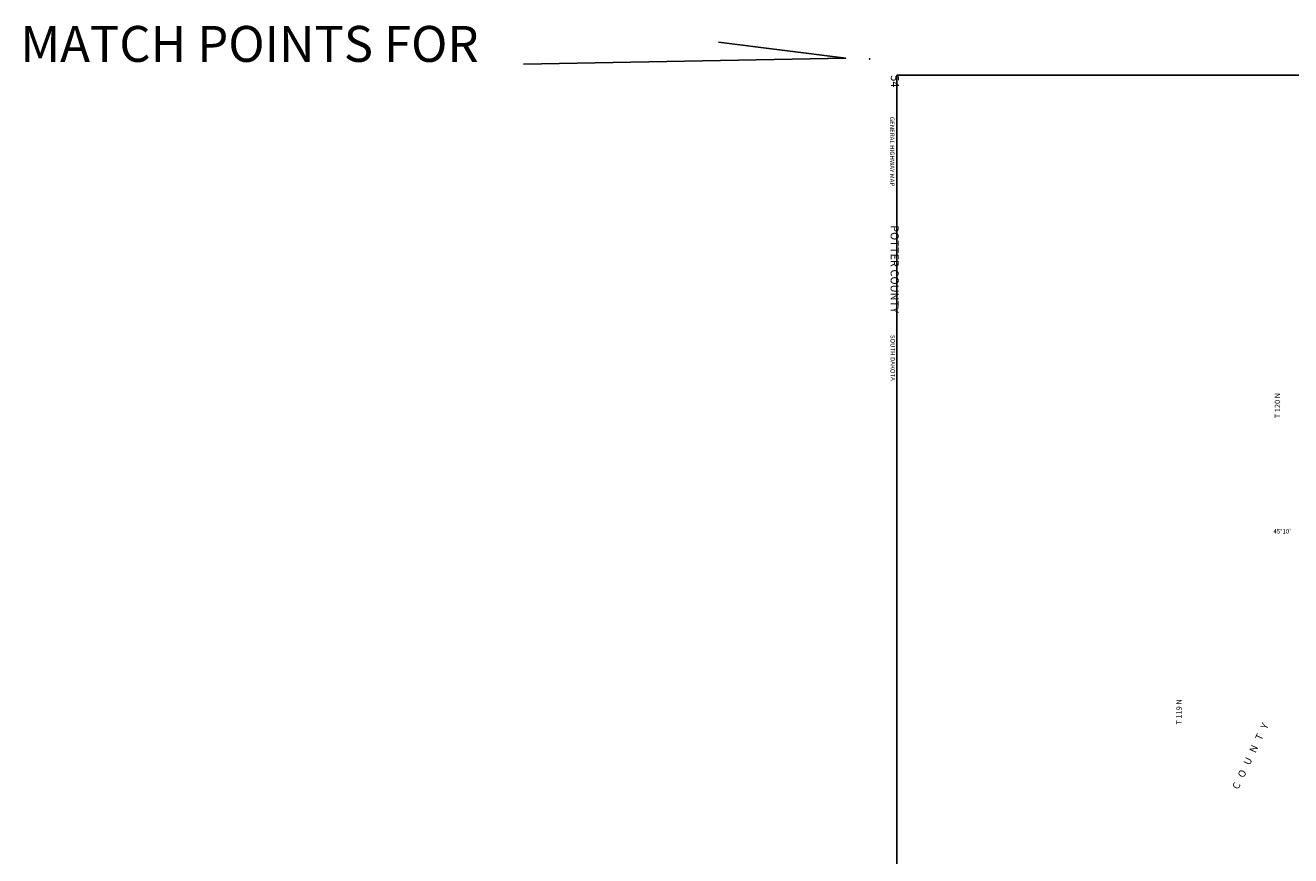
# Model space of a CAD drawing. Extents: x 1150417 to 1570202, y 16283729 to 16660491.
# Drawn here: x 1151050 to 1291914, y 16376184 to 16468639 of the extents above; entities that cross this region are included whole.
import ezdxf
from ezdxf.enums import TextEntityAlignment as Align

# ---------------------------------------------------------------- set-up
doc = ezdxf.new("R2010")
doc.units = 0
doc.header["$MEASUREMENT"] = 0
for name, color, linetype in [('L23', 7, 'CONTINUOUS'), ('L26', 7, 'CONTINUOUS'), ('L55', 7, 'CONTINUOUS')]:
    doc.layers.add(name, color=color, linetype=linetype)
doc.styles.add('STYLE-CENTURYSCHOOLBOOK_70', font='CENTURYSCHOOLBOOK_702_B_L.shx')
doc.styles.add('STYLE-FONT002', font='font002.shx')

msp = doc.modelspace()

# ---------------------------------------------------------------- linework, layer by layer
at = {"layer": 'L23', "color": 7, "linetype": 'CONTINUOUS'}
for q in [(1248062, 16289529), (1567202, 16463105)]:
    msp.add_line((1248062, 16463105), q, dxfattribs=at)
at = {"layer": 'L26', "color": 3, "linetype": 'CONTINUOUS', "flags": 128}
msp.add_lwpolyline([(1206499, 16464305), (1242388, 16464970), (1228210, 16466743)], dxfattribs=at)
at = {"layer": 'L26', "color": 3, "linetype": 'CONTINUOUS'}
msp.add_point((1245062, 16464905), dxfattribs=at)

# ---------------------------------------------------------------- texts
at = {"layer": 'L23', "color": 7, "linetype": 'CONTINUOUS'}
for s, height, style, p in [('54', 900, 'STYLE-CENTURYSCHOOLBOOK_70', (1247405, 16461716)), ('GENERAL HIGHWAY MAP', 500, 'STYLE-FONT002', (1247306, 16450713)), ('POTTER COUNTY', 900.01, 'STYLE-CENTURYSCHOOLBOOK_70', (1247380, 16436605)), ('SOUTH DAKOTA', 500, 'STYLE-FONT002', (1247365, 16429052))]:
    msp.add_text(s, height=height, rotation=269.99996, dxfattribs=dict(at, style=style)).set_placement(p, align=Align.RIGHT)
at = {"layer": 'L26', "color": 3, "linetype": 'CONTINUOUS', "style": 'STYLE-FONT002'}
msp.add_text('MATCH POINTS FOR', height=3999.88, rotation=0.00005, dxfattribs=at).set_placement((1201510, 16464568), align=Align.RIGHT)
at = {"layer": 'L55', "color": 7, "linetype": 'CONTINUOUS', "style": 'STYLE-FONT002'}
for s, p in [('T 120 N', (1290735, 16426302)), ('T 119 N', (1279777, 16392188))]:
    msp.add_text(s, height=600, rotation=89.99996, dxfattribs=at).set_placement(p, align=Align.CENTER)
for s, height, rotation, p in [("45°10'", 500, 0.00004, (1291945, 16412055)), ('C   O   U   N   T   Y', 800, 64.85857, (1289476, 16390719))]:
    msp.add_text(s, height=height, rotation=rotation, dxfattribs=at).set_placement(p, align=Align.RIGHT)

doc.saveas('drawing.dxf')
